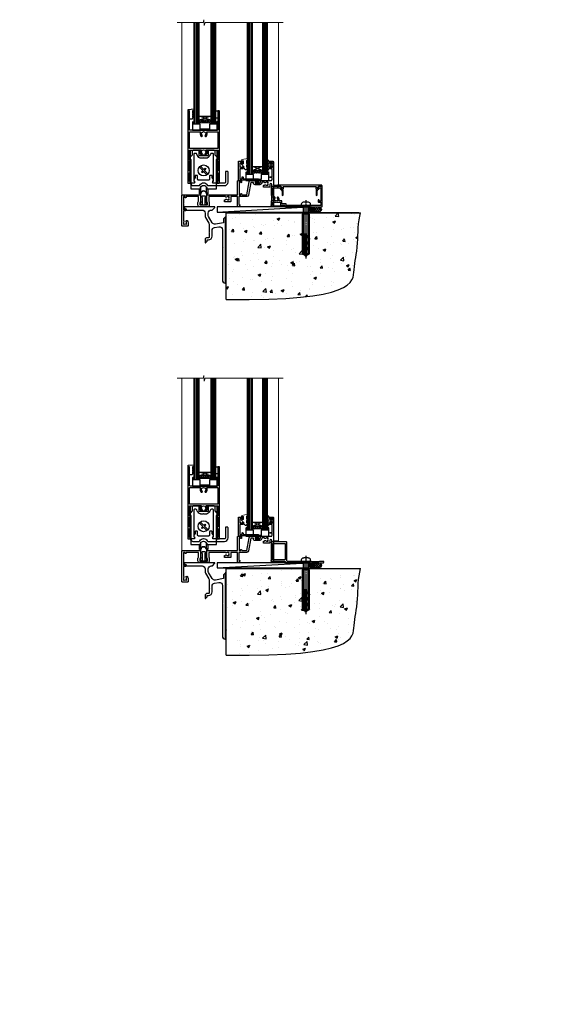
# Model space of a CAD drawing. Units: millimetres. Extents: x 0 to 223442, y -1005 to 1143.
# Drawn here: x 7177 to 7694, y -1005 to -37 of the extents above; entities that cross this region are included whole.
import ezdxf

# ---------------------------------------------------------------- set-up
doc = ezdxf.new("R2010")
doc.units = ezdxf.units.MM
doc.linetypes.add('CENTERLINE', pattern=[2, 1.25, -0.25, 0.25, -0.25])
doc.linetypes.add('Dashed', pattern=[564.444447, 282.222223, -282.222223])
doc.layers.add('Aluminium Systems Ltd Joinery Detail', color=7, linetype='Continuous')
doc.styles.get("Standard").update_dxf_attribs({"font": 'arial.ttf'})

# ---------------------------------------------------------------- blocks, each defined once
blk = doc.blocks.new('90 Concrete Sill CC')
at = {"layer": 'Aluminium Systems Ltd Joinery Detail'}
h = blk.add_hatch(dxfattribs=at)
h.set_pattern_fill('AR-CONC', color=256, scale=0.15)
h.set_pattern_definition([(50, (-5502.435, -2529.092), (27.3277, -2.39086), [2.8575, -31.4325]), (355, (-5502.435, -2529.092), (-5.28651, 28.65853), [2.286, -25.14609]), (100.45144, (-5500.158, -2529.29), (22.04119, 26.26766), [2.4285, -26.71354]), (46.1842, (-5502.435, -2521.472), (40.66186, -6.30635), [4.28625, -47.14875]), (96.63556, (-5499.046, -2521.997), (35.61062, 37.11392), [3.64275, -40.07034]), (351.18415, (-5502.435, -2521.47), (35.61062, 37.11392), [3.429, -37.71896]), (21, (-5498.625, -2523.377), (22.74216, -15.33978), [2.8575, -31.4325]), (326, (-5498.625, -2523.377), (9.2703, 27.6282), [2.286, -25.146]), (71.45144, (-5496.73, -2524.655), (32.01246, 12.28842), [2.4285, -26.71349]), (37.5, (-5502.435, -2529.092), (0.46329, 12.683256), [0, -24.8412, 0, -25.527, 0, -25.24125]), (7.5, (-5502.435, -2529.092), (10.02295, 15.027086), [0, -14.5542, 0, -24.2697, 0, -9.62025]), (327.5, (-5510.931, -2529.092), (20.33859, -0.859312), [0, -9.525, 0, -29.718, 0, -39.4335]), (317.5, (-5514.741, -2529.092), (22.219377, 3.813974), [0, -12.3825, 0, -19.7358, 0, -28.0035])])
edge = h.paths.add_edge_path()
edge.add_line((79.91, 73.44), (79.91, -11.64))
edge.add_spline(control_points=[(79.91, -11.64), (206.92, -13.51), (203.26, 18.67), (209.78, 35.6), (209.42, 64.81), (211.98, 73.44)], knot_values=[177.537471, 177.537471, 177.537471, 177.537471, 227.455421, 263.56182, 289.18489, 289.18489, 289.18489, 289.18489], degree=3, periodic=0)
edge.add_line((211.98, 73.44), (79.91, 73.44))
at = {"layer": 'Aluminium Systems Ltd Joinery Detail', "linetype": 'Dashed', "ltscale": 0.01, "const_width": 0.5, "elevation": -1}
blk.add_lwpolyline([(79.41, -11.64), (79.41, 73.94), (210.39, 73.94)], dxfattribs=at)
at = {"layer": 'Aluminium Systems Ltd Joinery Detail', "elevation": -1}
blk.add_lwpolyline([(79.91, -11.64), (79.91, 73.44), (211.98, 73.44)], dxfattribs=at)
at = {"layer": 'Aluminium Systems Ltd Joinery Detail'}
blk.add_open_spline([(79.91, -11.64), (206.92, -13.51, -1), (203.26, 18.67, -0.99), (209.78, 35.6, -1), (209.42, 64.81, -1), (211.98, 73.44, -1)], degree=3, knots=[177.537471, 177.537471, 177.537471, 177.537471, 227.455421, 263.56182, 289.18489, 289.18489, 289.18489, 289.18489], dxfattribs=at)
blk = doc.blocks.new('F255-22075')
at = {"flags": 128}
for points in [[(17.94, 27.99, 0.339302), (18.56, 32.2, -0.572183), (18.73, 32.5), (29, 32.5, -0.414214), (29.5, 32), (29.5, 22.6), (28.4, 22.6, 1), (28.4, 21.8), (29.5, 21.8), (29.5, 12.35, -0.414214), (29, 11.85), (28.95, 11.85, 0.414214), (28.75, 11.65), (28.75, 10.55, 0.414214), (28.95, 10.35), (29, 10.35, -0.414214), (29.5, 9.85), (29.5, 1.5), (28.95, 1.5, 0.414214), (28.75, 1.3), (28.75, 0.3, 0.414214), (29.05, 0), (30.7, 0, 0.414214), (31, 0.3), (31, 70.8, 0.414214), (30.8, 71), (29.7, 71, 0.414214), (29.5, 70.8), (29.5, 69.7, 0.414214), (29.7, 69.5), (29.8, 69.5), (29.51, 68.25, 0.483539), (29.7, 68), (29.8, 68), (29.51, 66.75, 0.483539), (29.7, 66.5), (29.8, 66.5), (29.51, 65.25, 0.483539), (29.7, 65), (29.8, 65), (29.41, 63.32, 0.057757), (29.4, 63.27), (29.4, 52.5, -0.414214), (28.9, 52), (2.1, 52, -0.414214), (1.6, 52.5), (1.6, 63.27, 0.057757), (1.59, 63.32), (1.2, 65), (1.3, 65, 0.483539), (1.49, 65.25), (1.2, 66.5), (1.3, 66.5, 0.483539), (1.49, 66.75), (1.2, 68), (1.3, 68, 0.483539), (1.49, 68.25), (1.2, 69.5), (1.3, 69.5, 0.414214), (1.5, 69.7), (1.5, 70.8, 0.414214), (1.3, 71), (0.2, 71, 0.414214), (0, 70.8), (0, 0.3, 0.414214), (0.3, 0), (1.95, 0, 0.414214), (2.25, 0.3), (2.25, 1.3, 0.414214), (2.05, 1.5), (1.5, 1.5), (1.5, 9.85, -0.414214), (2, 10.35), (2.05, 10.35, 0.414214), (2.25, 10.55), (2.25, 11.65, 0.414214), (2.05, 11.85), (2, 11.85, -0.414214), (1.5, 12.35), (1.5, 21.8), (2.6, 21.8, 1), (2.6, 22.6), (1.5, 22.6), (1.5, 32, -0.414214), (2, 32.5), (12.27, 32.5, -0.572183), (12.44, 32.2, 0.339302), (13.06, 27.99, 1), (14.04, 28.99, -2.466335), (16.96, 28.99, 1)], [(2, 50.5), (12.27, 50.5, -0.572183), (12.44, 50.2, 0.339302), (13.06, 45.99, 1), (14.04, 46.99, -2.466335), (16.96, 46.99, 1), (17.94, 45.99, 0.339302), (18.56, 50.2, -0.572183), (18.73, 50.5), (29, 50.5, -0.414214), (29.5, 50), (29.5, 34.5, -0.414214), (29, 34), (2, 34, -0.414214), (1.5, 34.5), (1.5, 50, -0.414214)]]:
    blk.add_lwpolyline(points, format="xyb", close=True, dxfattribs=at)
blk = doc.blocks.new('DY340')
at = {"color": 0}
blk.add_lwpolyline([(1.31, 0), (-1.31, 0), (-1.5, 1.08), (-1.5, 1.48, -0.447214), (-1.5, 1.92), (-1.5, 2.98, -0.447214), (-1.5, 3.42), (-1.5, 4.48, -0.447214), (-1.5, 4.92), (-1.5, 5.98, -0.447214), (-1.5, 6.42), (-1.5, 8), (-2.7, 8), (-2.7, 9.1, -0.385921), (-2.34, 9.5), (2.78, 10, -0.443083), (3, 9.8), (3, 8), (1.5, 8), (1.5, 5.75), (2.55, 6.36, -1), (2.85, 5.84), (1.5, 5.06), (1.5, 3.75), (2.55, 4.36, -1), (2.85, 3.84), (1.5, 3.06), (1.5, 1.75), (2.55, 2.36, -1), (2.85, 1.84), (1.5, 1.06)], format="xyb", close=True, dxfattribs=at)
blk = doc.blocks.new('F838-22192')
at = {"flags": 128}
blk.add_lwpolyline([(0.9, 0.19), (0.03, 1.7, -0.414214), (0.1, 1.97), (0.5, 2.2, 0.267949), (0.6, 2.37), (0.6, 8.41, 0.342026), (0.45, 8.61, -0.342026), (0.3, 8.8), (0.3, 10.9, -1), (6.1, 10.9), (6.1, 8.8, -0.342026), (5.95, 8.61, 0.342026), (5.8, 8.41), (5.8, 2.37, 0.267949), (5.9, 2.2), (6.3, 1.97, -0.414214), (6.37, 1.7), (5.5, 0.19, -0.767327), (4.8, 0.38), (4.8, 7.25, -0.267951), (4.9, 7.43, 0.267951), (5, 7.6), (5, 8.4, 0.414214), (4.8, 8.6), (1.6, 8.6, 0.414214), (1.4, 8.4), (1.4, 7.6), (1.4, 7.6, 0.267951), (1.5, 7.43, -0.267951), (1.6, 7.25), (1.6, 0.38, -0.767327)], format="xyb", close=True, dxfattribs=at)
blk = doc.blocks.new('F839-22193')
at = {"flags": 128}
blk.add_lwpolyline([(24.65, 0), (22.65, 0, -1), (22.65, 2), (22.65, 28.25, 0.414214), (21.65, 29.25), (20.62, 29.25, 0.326276), (19.67, 28.55, -0.18832), (16.43, 24.57, -0.12997), (15.94, 24.44), (13.35, 24.44), (12.95, 24.84), (12.55, 24.44), (9.96, 24.44, -0.12997), (9.47, 24.57, -0.18832), (6.23, 28.55, 0.326276), (5.28, 29.25), (4.25, 29.25, 0.414214), (3.25, 28.25), (3.25, 2, -1), (3.25, 0), (1.25, 0, -0.414214), (0.75, 0.5), (0.75, 22.6, 0.414214), (0.25, 23.1), (0.2, 23.1, -0.414214), (0, 23.3), (0, 32, -0.414214), (0.5, 32.5), (8.65, 32.5, -0.414214), (9.15, 32), (9.15, 30.7, 0.232554), (10.63, 27.69), (15.27, 27.69, 0.232554), (16.75, 30.7), (16.75, 32, -0.414214), (17.25, 32.5), (25.4, 32.5, -0.414214), (25.9, 32), (25.9, 23.3, -0.414214), (25.7, 23.1), (25.65, 23.1, 0.414214), (25.15, 22.6), (25.15, 0.5, -0.414214)], format="xyb", close=True, dxfattribs=at)
blk = doc.blocks.new('F840-22194')
at = {"flags": 128}
blk.add_lwpolyline([(32.7, 0, 0.414214), (36.2, 3.5), (36.2, 13.5, 0.414214), (35.7, 14), (34.2, 14, 0.414214), (33.7, 13.5), (33.7, 3.5, -0.414214), (32.7, 2.5), (21.6, 2.5, -0.414214), (21.1, 3), (21.1, 4.22, -0.267949), (21.35, 4.65), (21.8, 4.91, 0.267949), (21.9, 5.09), (21.9, 6.09, 0.131652), (21.87, 6.19), (20.6, 7.87), (20.6, 9.5, 0.414214), (20.1, 10), (18.6, 10, 0.414214), (18.1, 9.5), (18.1, 6.3, -0.414214), (17.1, 5.3), (7.3, 5.3, -0.414214), (6.3, 6.3), (6.3, 9.5, 0.414214), (5.8, 10), (4.3, 10, 0.414214), (3.8, 9.5), (3.8, 7.87), (2.53, 6.19, 0.131652), (2.5, 6.09), (2.5, 5.09, 0.267949), (2.6, 4.91), (3.05, 4.65, -0.267949), (3.3, 4.22), (3.3, 3, -0.414214), (2.8, 2.5), (0.5, 2.5, 0.414214), (0, 2), (0, 1.5, 0.414214), (1.5, 0), (7.71, 0, 0.286255), (8.61, 0.56, -0.62361), (15.79, 0.56, 0.286255), (16.69, 0)], format="xyb", close=True, dxfattribs=at)
blk = doc.blocks.new('DR001')
for p, q in [((-2.25, 37.2), (-4.75, 37.2)), ((2.25, 37.2), (4.75, 37.2)), ((1.41, 22.22), (2.12, 21.51)), ((-2.12, 18.69), (-1.41, 17.98)), ((-2.8, -2.8), (-2.8, 3.85)), ((2.8, -2.8), (2.8, 3.85))]:
    blk.add_line(p, q)
for points in [[(-1, 34.9, -0.229649), (-2.25, 37.2), (-2.25, 40.2), (-10.2, 40.2), (-11.2, 39.2), (-11.2, 35.2), (-13.25, 33.15), (-13.25, 7.2), (-12.5, 7.2), (-12.5, 2.2), (-3.25, 2.2, -1), (3.25, 2.2), (12.5, 2.2), (12.5, 7.2), (13.25, 7.2), (13.25, 33.15), (11.2, 35.2), (11.2, 39.2), (10.2, 40.2), (2.25, 40.2), (2.25, 37.2, -0.229649), (1, 34.9)], [(1.41, 22.22), (0.49, 21.3, -0.414214), (-0.21, 21.3), (-2.86, 23.95), (-3.85, 22.96), (-1.2, 20.31, -0.414214), (-1.2, 19.61), (-2.12, 18.69)], [(-1.41, 17.98), (-0.49, 18.9, -0.414214), (0.21, 18.9), (2.86, 16.25), (3.85, 17.24), (1.2, 19.89, -0.414214), (1.2, 20.59), (2.12, 21.51)], [(4, 2.2), (4, -2.8), (2.8, -2.8, 1), (-2.8, -2.8), (-4, -2.8), (-4, 2.2)]]:
    blk.add_lwpolyline(points, format="xyb")
blk.add_lwpolyline([(-4.75, 40.2), (-4.75, 34.9), (4.75, 34.9), (4.75, 40.2)])
blk.add_circle((0, 20.1), 5.4)
blk = doc.blocks.new('DY445')
at = {"color": 0, "linetype": 'ByBlock', "lineweight": 5}
blk.add_lwpolyline([(1.5, 8.84), (0, 9.78), (0, 11.28), (5.99, 10.01, -0.36397), (6.17, 9.82), (6.25, 8.91), (4.5, 8.91), (4.5, 5.91), (6.25, 5.76), (6.25, 5.46), (3.76, 2.49), (4.3, 2.45), (4.3, 2.15), (2.5, 0), (2.1, 0), (0, 2.02), (0, 2.82), (1.5, 2.69), (1.5, 4.77), (0, 5.51), (0, 6.31), (1.5, 6.18)], format="xyb", close=True, dxfattribs=at)
blk = doc.blocks.new('A$C539B46DB')
at = {"color": 0}
blk.add_lwpolyline([(0.15, 1.12), (0.45, 0), (0.15, -1.12), (0.15, -2.5), (1.15, -2.5), (1.15, -1.12, 0.447214), (2.4, 0, 0.447214), (1.15, 1.12), (1.15, 2.5), (0.15, 2.5)], format="xyb", close=True, dxfattribs=at)
blk.add_lwpolyline([(1.97, -0.88), (2.25, -0.96, -0.339454), (2.4, -1.15), (2.4, -1.8, 0.18489), (2.45, -1.93), (4.03, -5.08, 0.916781), (4.82, -4.49), (3.95, -1.07, -0.207803), (3.92, -0.92), (4.15, -0.05, 0.131652), (4.15, 0.05), (3.92, 0.92, -0.207803), (3.95, 1.07), (4.82, 4.49, 0.916781), (4.03, 5.08), (2.45, 1.93, 0.18489), (2.4, 1.8), (2.4, 1.15, -0.339454), (2.25, 0.96), (1.97, 0.88)], format="xyb", dxfattribs=at)
blk = doc.blocks.new('F843-22209')
at = {"flags": 128}
blk.add_lwpolyline([(83.4, 40.35), (84.92, 40.35), (84.92, 40.6), (84.57, 40.89, 0.36397), (84.57, 42.86), (84.92, 43.15), (84.92, 43.4), (83.4, 43.4, 0.183747), (82.39, 43.01, -0.566658), (81.16, 43.4), (78.92, 43.4), (77.94, 41.7, -0.267979), (76.56, 40.9), (72, 40.9, -0.414214), (70.4, 42.5), (70.4, 43.2), (67.86, 43.2), (65.66, 30.69, -0.36397), (63.88, 29.2), (56, 29.2), (56, 21.59), (56.9, 21.07, -0.414214), (56.97, 20.8), (56.11, 19.3, -0.267949), (55.94, 19.2), (55.3, 19.2, -0.414214), (54.8, 19.7), (54.8, 29.2), (48.02, 29.2), (48.02, 24.35, -0.414214), (47.82, 24.15), (42.17, 24.15, -0.414214), (41.97, 24.35), (41.97, 25.95, -0.414214), (42.17, 26.15), (42.76, 26.15, -0.566658), (43.99, 26.54, 0.183747), (45, 26.15), (46.52, 26.15), (46.52, 26.4), (46.17, 26.69, 0.36397), (46.17, 28.66), (46.52, 28.95), (46.52, 29.2), (45, 29.2, 0.183747), (43.99, 28.81, -0.566658), (42.76, 29.2), (26.4, 29.2), (26.4, 24.64, -0.213422), (27, 23.3), (27, 20.8, -0.414214), (25.4, 19.2), (17.4, 19.2, -0.414214), (15.8, 20.8), (15.8, 23.3, -0.213422), (16.4, 24.64), (16.4, 29.2), (4.24, 29.2), (4.09, 28.37, -1), (3.21, 28.53), (3.33, 29.2), (1.6, 29.2), (1.6, 23.1, -0.5), (1.6, 22.3), (1.6, 16.2), (3.33, 16.2), (3.21, 16.87, -1), (4.09, 17.03), (4.23, 16.26, -0.466308), (3.34, 15.2), (1.6, 15.2), (1.6, 5.73, -0.521326), (1.89, 4.54, 0.183747), (1.5, 3.52), (1.5, 2), (1.75, 2), (2.04, 2.36, 0.36397), (4.01, 2.36), (4.3, 2), (4.55, 2), (4.55, 3.52, 0.183747), (4.16, 4.54, -1), (5.29, 5.54, -0.183747), (6.05, 3.52), (6.05, 0.5, -0.414214), (5.55, 0), (0.5, 0, -0.414214), (0, 0.5), (0, 30.5, -0.414214), (0.5, 31), (17.7, 31, -0.414214), (18.2, 30.5), (18.2, 24.58, -0.889854), (18.05, 23.3), (17.6, 23.3), (17.6, 21), (25.2, 21), (25.2, 23.3), (24.75, 23.3, -0.889854), (24.6, 24.58), (24.6, 30.5, -0.414214), (25.1, 31), (54.8, 31), (54.8, 44.5, -0.414214), (55.3, 45), (58.2, 45, -0.414214), (58.7, 44.5), (58.7, 43.25, -1), (57.8, 43.25), (57.8, 44), (56.2, 44), (56.2, 37.9, -0.5), (56.2, 37.1), (56.2, 31), (57.93, 31), (57.81, 31.67, -1), (58.69, 31.83), (58.84, 31), (63.88, 31), (66.12, 43.68, -0.36397), (67.69, 45), (73.5, 45, -1), (73.5, 44), (72, 44), (72, 42.5), (76.56, 42.5), (77.86, 44.75, -0.267979), (78.29, 45), (87.7, 45, 0.414214), (88.7, 46), (88.7, 48), (86.9, 48, -1), (86.9, 48.8), (88.7, 48.8), (88.7, 56.5), (87, 56.5, -0.414214), (86.5, 57), (86.5, 58.3, -1), (87.4, 58.3), (87.4, 57.5), (88.9, 57.5), (88.9, 63), (87.4, 63), (87.4, 62.2, -1), (86.5, 62.2), (86.5, 63.5, -0.414214), (87, 64), (89.5, 64, -0.414214), (90, 63.5), (90, 40.6), (94.5, 40.6, -1), (94.5, 39.6), (90, 39.6), (90, 20.2), (99.9, 20.2, -1), (99.9, 19), (98.5, 19), (98.1, 19.4), (91.9, 19.4), (91.5, 19), (88.98, 19, -0.267949), (88.81, 19.1), (87.83, 20.8, -0.414214), (87.9, 21.07), (88.6, 21.47), (88.6, 24.35), (88.46, 24.49, -0.198912), (88.4, 24.63), (88.4, 41.01, 1), (86.42, 41.01), (86.42, 38.55, -0.414214), (86.22, 38.35), (80.57, 38.35, -0.414214), (80.37, 38.55), (80.37, 40.15, -0.414214), (80.57, 40.35), (81.16, 40.35, -0.566658), (82.39, 40.74, 0.183747)], format="xyb", close=True, dxfattribs=at)
blk = doc.blocks.new('AL35 External Sliding Door Sill')
at = {"layer": 'Aluminium Systems Ltd Joinery Detail'}
h = blk.add_hatch(dxfattribs=at)
h.set_pattern_fill('NET', color=256, scale=0.5, angle=-45)
h.set_pattern_definition([(315, (-962.7654, -129.4494), (1.122532, 1.122532), []), (45, (-962.7654, -129.4494), (-1.122532, 1.122532), [])])
edge = h.paths.add_edge_path()
edge.add_line((-56.51, 83.71), (-56.51, 83.62))
edge.add_arc((-45.91, 78.71), 11.69, 154.67238, 155.16806, ccw=False)
edge.add_line((-56.47, 83.71), (-56.51, 83.71))
edge = h.paths.add_edge_path()
edge.add_arc((-62.35, 44.67), 37.08, 81.09397, 98.93809)
edge.add_line((-68.11, 81.3), (-68.11, 84.21))
edge.add_line((-68.11, 84.21), (-56.61, 84.21))
edge.add_line((-56.61, 84.21), (-56.61, 81.3))
h = blk.add_hatch(dxfattribs=at)
h.set_pattern_fill('NET', color=256, scale=0.5, angle=-45)
h.set_pattern_definition([(315, (-797.1474, -178.9495), (1.122532, 1.122532), []), (45, (-797.1474, -178.9495), (-1.122532, 1.122532), [])])
edge = h.paths.add_edge_path(flags=16)
edge.add_line((-5.57, 34.21), (-5.57, 34.12))
edge.add_arc((5.04, 29.21), 11.69, 154.67238, 155.16806, ccw=False)
edge.add_line((-5.53, 34.21), (-5.57, 34.21))
edge = h.paths.add_edge_path()
edge.add_arc((-10.65, 3.69), 28.55, 79.93207, 100.10479)
edge.add_line((-15.66, 31.8), (-15.66, 34.71))
edge.add_line((-15.66, 34.71), (-5.66, 34.71))
edge.add_line((-5.66, 34.71), (-5.66, 31.8))
at = {"layer": 'Aluminium Systems Ltd Joinery Detail', "linetype": 'Continuous', "lineweight": 5}
for p, q in [((-85, 180.27, -1), (-85, 11.04)), ((-72.11, 81.3), (-72.11, 180.27, -1)), ((-71.11, 81.3), (-71.11, 180.27, -1)), ((-70.11, 81.3), (-70.11, 180.27, -1)), ((-69.11, 81.3), (-69.11, 180.27, -1)), ((-55.61, 81.3), (-55.61, 180.27, -1)), ((-54.61, 81.3), (-54.61, 180.27, -1)), ((-53.61, 81.3), (-53.61, 180.27, -1)), ((-52.61, 81.3), (-52.61, 180.27, -1)), ((-19.66, 31.8), (-19.66, 180.27, -1)), ((-18.66, 31.8), (-18.66, 180.27, -1)), ((-17.66, 31.8), (-17.66, 180.27, -1)), ((-16.66, 31.8), (-16.66, 180.27, -1)), ((-4.66, 31.8), (-4.66, 180.27, -1)), ((-3.66, 31.8), (-3.66, 180.27, -1)), ((-2.66, 31.8), (-2.66, 180.27, -1)), ((-1.66, 31.8), (-1.66, 180.27, -1)), ((10, 180.27, -1), (10, 20.37)), ((10, 174.41, -1), (10, 20.37))]:
    blk.add_line(p, q, dxfattribs=at)
at = {"layer": 'Aluminium Systems Ltd Joinery Detail'}
for p, q in [((-56.61, 88.08), (-68.11, 84.21)), ((-56.61, 84.21), (-68.11, 88.08)), ((-5.66, 38.58), (-15.66, 34.71)), ((-5.66, 34.71), (-15.66, 38.58))]:
    blk.add_line(p, q, dxfattribs=at)
at = {"layer": 'Aluminium Systems Ltd Joinery Detail', "linetype": 'Continuous', "lineweight": 5, "elevation": -1}
blk.add_lwpolyline([(14.74, 180.27), (-62.18, 180.27), (-63.04, 177.4), (-63.29, 183.04), (-64.2, 180.27), (-89.67, 180.27)], dxfattribs=at)
at = {"layer": 'Aluminium Systems Ltd Joinery Detail', "linetype": 'Continuous', "lineweight": 5}
for points in [[(-73.11, 180.27), (-73.11, 81.3), (-72.11, 80.3), (-69.11, 80.3), (-68.11, 81.3), (-68.11, 180.27)], [(-56.61, 180.27), (-56.61, 81.3), (-55.61, 80.3), (-52.61, 80.3), (-51.61, 81.3), (-51.61, 180.27)], [(-20.66, 180.27), (-20.66, 31.8), (-19.66, 30.8), (-16.66, 30.8), (-15.66, 31.8), (-15.66, 180.27)], [(-5.66, 180.27), (-5.66, 31.8), (-4.66, 30.8), (-1.66, 30.8), (-0.66, 31.8), (-0.66, 180.27)]]:
    blk.add_lwpolyline(points, dxfattribs=at)
at = {"layer": 'Aluminium Systems Ltd Joinery Detail'}
for points in [[(-56.61, 84.21), (-68.11, 84.21), (-68.11, 88.08), (-56.61, 88.08)], [(-49.61, 86.14), (-51.61, 86.14), (-51.61, 93.3), (-49.61, 93.3)], [(-5.66, 34.71), (-15.66, 34.71), (-15.66, 38.58), (-5.66, 38.58)]]:
    blk.add_lwpolyline(points, close=True, dxfattribs=at)
for points in [[(-51.19, 82.35), (-51.19, 80.3), (-57.79, 80.3), (-57.79, 75.2), (-66.99, 75.19), (-66.99, 80.29), (-73.59, 80.3), (-73.59, 82.35, 1), (-74.49, 82.35), (-74.49, 74.3), (-50.29, 74.3), (-50.29, 82.35, 1)], [(-25.25, 36.3), (-27.85, 36.3), (-27.85, 26.5), (-25.75, 26.5), (-25.75, 28, -1), (-24.75, 28), (-24.75, 26.5), (-10.3, 26.5, -0.414214), (-9.55, 25.75), (-9.55, 23.55, -0.414211), (-10.3, 22.8), (-12.05, 22.8, -0.668182), (-12.19, 23.14), (-11.59, 23.74, -0.198916), (-11.45, 23.8), (-10.75, 23.8), (-10.75, 25.3), (-27.85, 25.3), (-28.35, 24.8), (-29.35, 24.8), (-29.35, 43.8), (-25.25, 43.8, -0.414214), (-24.75, 43.3), (-24.75, 42.1, -0.999997), (-25.65, 42.1), (-25.65, 42.8), (-27.05, 42.8), (-27.05, 41.85, -0.668179), (-27.39, 41.71), (-27.95, 42.27), (-27.95, 37.83), (-27.39, 38.39, -0.668179), (-27.05, 38.25), (-27.05, 37.3), (-25.65, 37.3), (-25.65, 38, -0.999997), (-24.75, 38), (-24.75, 36.8, -0.414214)], [(-0.24, 32.85), (-0.24, 30.8), (-6.84, 30.8), (-6.84, 25.7), (-14.55, 25.69), (-14.55, 30.79), (-21.15, 30.8), (-21.15, 32.85, 1), (-22.05, 32.85), (-22.05, 24.8), (0.66, 24.8), (0.66, 32.85, 1)]]:
    blk.add_lwpolyline(points, format="xyb", close=True, dxfattribs=at)
for centre, radius, start, end in [((-62.34, 44.05), 37.69, 81.2402, 98.79186), ((-10.65, 3.69), 28.55, 79.93207, 100.10479)]:
    blk.add_arc(centre, radius, start, end, dxfattribs=at)
for name, p in [('F255-22075', (-79.11, 22.3)), ('DY340', (-76.11, 85.3)), ('DR001', (-63.61, 14.6)), ('F839-22193', (-76.56, 22.3)), ('F843-22209', (-85, -20.2)), ('F840-22194', (-75.81, 19.8)), ('F838-22192', (-66.8, 0.8))]:
    blk.add_blockref(name, p, dxfattribs=at)
at = {"layer": 'Aluminium Systems Ltd Joinery Detail', "xscale": -1}
for name, p in [('DY445', (-19.97, 35.36)), ('A$C539B46DB', (4.05, 40.06))]:
    blk.add_blockref(name, p, dxfattribs=at)
blk = doc.blocks.new('Plywood Sheet CC Concrete Floor Sill AL35')
at = {"flags": 128}
blk.add_lwpolyline([(38.9, 76.23), (56.11, 76.23, -0.414214), (59.11, 73.23), (59.11, 70.45, 0.131652), (59.51, 68.95), (62.71, 63.42, -0.131652), (63.11, 61.92), (63.11, 54.53), (63.51, 54.13), (63.11, 53.73), (63.11, 49.53, -0.414214), (62.61, 49.03), (61.11, 49.03, 0.414214), (59.11, 47.03), (59.11, 44.28, 0.668179), (59.54, 44.1), (60.52, 45.09, 0.198912), (61.11, 46.5), (61.11, 47.03), (62.41, 47.03, 0.414214), (65.91, 50.53), (65.91, 56.14, -0.36397), (68.39, 59.09), (72.59, 59.83, -0.466308), (76.11, 56.88), (76.11, 39.63), (76.51, 39.23), (76.11, 38.83), (76.11, 7.22, 0.387795), (78.84, 4.23, 0.441135), (79.11, 4.48), (79.11, 68.97, 0.668179), (78.68, 69.15), (77.7, 68.16, 0.198912), (77.11, 66.75), (77.11, 63.67), (69.12, 62.27, -0.315299), (66, 63.72), (62.51, 69.76, -0.131652), (62.11, 71.26), (62.11, 73.23, -0.414214), (65.11, 76.23), (66.01, 76.23, 0.198912), (66.18, 76.3), (68.68, 78.8, 0.668179), (68.51, 79.23), (38.9, 79.23)], format="xyb", close=True, dxfattribs=at)
blk = doc.blocks.new('F152-20481')
for points in [[(15.9, 1.4, -0.414214), (15.4, 1.9), (15.4, 20, 0.414214), (14.9, 20.5), (0.5, 20.5, 0.414214), (0, 20), (0, 2, 0.414214), (0.5, 1.5), (13.1, 1.5, -0.414214), (13.6, 1), (13.6, 0.5, 0.414214), (14.1, 0), (51.1, 0, 0.414214), (51.6, 0.5), (51.6, 0.9, 0.414214), (51.1, 1.4), (47.6, 1.4), (46.6, 1), (40.6, 1), (39.6, 1.4)], [(13.3, 19, -0.414214), (13.8, 18.5), (13.8, 3.5, -0.414214), (13.3, 3), (2, 3, -0.414214), (1.5, 3.5), (1.5, 18.5, -0.414214), (2, 19)]]:
    blk.add_lwpolyline(points, format="xyb", close=True)
blk = doc.blocks.new('8x65 rawplug')
for p, q in [((-1.91, 0), (-1.91, -46.79)), ((1.91, 0), (1.91, -46.79))]:
    blk.add_line(p, q)
at = {"linetype": 'CENTERLINE'}
blk.add_line((0, 5.3), (0, -52.1), dxfattribs=at)
blk.add_lwpolyline([(4.55, 0), (4.55, 1.42, 0.269448), (3.79, 2.72, 0.057509), (2.62, 3.22, 0.072181), (2.06, 3.3), (-2.06, 3.3, 0.072181), (-2.62, 3.22, 0.057509), (-3.79, 2.72, 0.269448), (-4.55, 1.42), (-4.55, 0)], format="xyb", close=True)
blk.add_lwpolyline([(2.41, 0), (2.41, -45.92), (0, -50.1), (-2.41, -45.92), (-2.41, 0)])
at = {"color": 4, "linetype": 'Dashed', "elevation": 1}
blk.add_lwpolyline([(-3.74, -8.48), (-3.74, -47.5), (-0.17, -49.43), (3.4, -47.5), (3.4, -8.48)], close=True, dxfattribs=at)
for points in [[(-3.24, -8.48), (-3.24, -28.11), (-2.34, -29.32, -0.162386), (-2.24, -29.62), (-2.24, -32.22, -0.414214), (-2.74, -32.72), (-2.81, -32.72), (-2.81, -34.69, 0.236093), (-2.61, -35.09), (-1.96, -35.58, -0.236093), (-1.76, -35.98), (-1.76, -37.9, -0.618001), (-2.56, -38.3), (-2.81, -38.11), (-2.81, -40.33, 0.236093), (-2.61, -40.73), (-1.96, -41.22, -0.236093), (-1.76, -41.62), (-1.76, -43.54, -0.618001), (-2.56, -43.94), (-2.81, -43.75), (-2.81, -45.57, 0.472976), (-0.42, -47.53), (-0.42, -27.34), (0.08, -27.34), (0.08, -47.53, 0.472976), (2.47, -45.57), (2.47, -43.75), (2.21, -43.94, -0.618001), (1.41, -43.54), (1.41, -41.62, -0.236093), (1.61, -41.22), (2.27, -40.73, 0.236093), (2.47, -40.33), (2.47, -38.11), (2.21, -38.3, -0.618001), (1.41, -37.9), (1.41, -35.98, -0.236093), (1.61, -35.58), (2.27, -35.09, 0.236093), (2.47, -34.69), (2.47, -32.72), (2.39, -32.72, -0.414214), (1.89, -32.22), (1.89, -29.62, -0.162386), (1.99, -29.32), (2.9, -28.11), (2.9, -8.48)], [(-2.27, -38.4), (-2.67, -35.56), (-3.21, -32.25, 1), (-3.7, -32.33), (-3.17, -35.63), (-2.81, -38.11)], [(1.92, -38.4), (2.33, -35.56), (2.86, -32.25, -1), (3.36, -32.33), (2.82, -35.63), (2.47, -38.11)]]:
    blk.add_lwpolyline(points, format="xyb", dxfattribs=at)
blk = doc.blocks.new('F152 Sill Fixing')
at = {"layer": 'Aluminium Systems Ltd Joinery Detail', "color": 6}
for name, p in [('F152-20481', (0, -1.2)), ('8x65 rawplug', (34.08, 0.2))]:
    blk.add_blockref(name, p, dxfattribs=at)
blk = doc.blocks.new('AL35 F152 Sill Fixing Slider')
at = {"layer": 'Aluminium Systems Ltd Joinery Detail'}
h = blk.add_hatch(dxfattribs=at)
h.set_pattern_fill('HONEY', color=256, scale=0.25)
h.set_pattern_definition([(0, (-3150.47236, -2878.0381), (1.190625, 0.68740766), [0.79375, -1.5875]), (120, (-3150.47236, -2878.0381), (-1.190625, 0.68740767), [0.79375, -1.5875]), (60, (-3150.47236, -2878.0381), (3e-09, 1.37481533), [-1.5875, 0.79375])])
h.paths.add_polyline_path([(42.09, -3.7, 1), (37.09, -3.7, 1)])
h = blk.add_hatch(dxfattribs=at)
h.set_pattern_fill('ANSI37', color=0, scale=0.5)
h.set_pattern_definition([(45, (-6222.9626, -11430.4285), (-1.12253202, 1.12253202), []), (135, (-6222.9626, -11430.4285), (-1.12253202, -1.12253202), [])])
h.paths.add_polyline_path([(46.78, -1.2), (39.73, -1.2, -1), (39.73, -6.2), (46.78, -6.2, 1)])
at = {"layer": 'Aluminium Systems Ltd Joinery Detail', "color": 0}
blk.add_line((-53.21, -6.2, -1), (36.71, -1.2), dxfattribs=at)
blk.add_lwpolyline([(-53.21, -6.2), (36.71, -6.2), (36.71, -1.2), (-53.21, -1.2)], close=True, dxfattribs=at)
at = {"layer": 'Aluminium Systems Ltd Joinery Detail'}
blk.add_lwpolyline([(46.78, -6.2), (39.73, -6.2, 1), (39.73, -1.2), (46.78, -1.2, -1)], format="xyb", close=True, dxfattribs=at)
blk.add_circle((39.59, -3.7), 2.5, dxfattribs=at)
at = {"layer": 'Aluminium Systems Ltd Joinery Detail', "color": 6}
blk.add_blockref('F152 Sill Fixing', (0, 0), dxfattribs=at)
blk = doc.blocks.new('F878-21710')
blk.add_lwpolyline([(38.17, 4.26), (38.17, 0.6, 1), (39.37, 0.6), (39.37, 4.26), (40.12, 5.55, 0.414209), (39.9, 6.37), (39.5, 6.6, -0.767321), (39.8, 7.72, 0.267948), (39.97, 7.82), (40.65, 9), (42.9, 9), (42.9, 8.9, 0.414214), (43.1, 8.7), (43.8, 8.7, 0.414214), (44.1, 9), (44.1, 9.5, 0.414214), (43.6, 10), (0.5, 10, 0.414214), (0, 9.5), (0, 9, 0.414214), (0.3, 8.7), (1, 8.7, 0.414214), (1.2, 8.9), (1.2, 9), (3.45, 9), (4.13, 7.82, 0.267948), (4.3, 7.72, -0.767321), (4.6, 6.6), (4.2, 6.37, 0.414209), (3.98, 5.55), (4.73, 4.26), (4.73, 0.6, 1), (5.93, 0.6), (5.93, 4.26, 0.131653), (5.77, 4.86), (5.32, 5.63, 0.381942), (5.89, 7.97, -0.56587), (6.33, 8.7), (37.77, 8.7, -0.56587), (38.21, 7.97, 0.381942), (38.78, 5.63), (38.33, 4.86, 0.131653)], format="xyb", close=True)
blk = doc.blocks.new('F811-22315')
blk.add_lwpolyline([(9.29, 20.15), (1, 20.15, 0.414214), (0, 19.15), (0, 11.7, 0.198912), (0.38, 10.78), (2.24, 8.92, 0.123583), (1.9, 7.55), (1.9, 6.05), (0.5, 6.05, 0.414214), (0, 5.55), (0, 2.15, 0.414214), (0.5, 1.65), (0.9, 1.65, 0.414214), (1.4, 2.15), (1.4, 4.65), (4.4, 4.65), (4.8, 5.05), (5.2, 4.65), (9.06, 4.65), (9.06, 2.15, 0.414214), (9.56, 1.65), (13.05, 1.65, -0.414214), (13.3, 1.4), (13.3, 0.25, 0.414214), (13.55, 0), (49, 0, 0.414214), (50, 1), (50, 19.15, 0.414214), (49, 20.15), (46.61, 20.15, 0.267959), (46.44, 20.05), (45.5, 18.42, 0.414199), (45.57, 18.15), (46.25, 17.76, 0.779214), (47, 17.95), (47, 18.75), (48.6, 18.75), (48.6, 5.75), (47, 5.75), (47, 6.6, 1), (46.1, 6.6), (46.1, 5.25, 0.414214), (46.5, 4.85), (48.6, 4.85), (48.6, 1.65, -0.414214), (48.35, 1.4), (14.95, 1.4, -0.414214), (14.7, 1.65), (14.7, 2.8, 0.414214), (14.45, 3.05), (10.46, 3.05), (10.46, 5.55, 0.414214), (9.96, 6.05), (7.7, 6.05), (7.7, 7.55, 0.182676), (6.97, 9.47, 1), (5.92, 8.54, -0.182676), (6.3, 7.55), (6.3, 6.05), (6.06, 6.05), (5.76, 6.4, -0.36397), (3.83, 6.4), (3.54, 6.05), (3.3, 6.05), (3.3, 7.55, -0.182676), (3.67, 8.54, 0.414214), (3.61, 9.53), (1.4, 11.74), (1.4, 18.5, -0.414214), (1.65, 18.75), (8.9, 18.75), (8.9, 17.95, 0.779214), (9.65, 17.76), (10.33, 18.15, 0.414199), (10.4, 18.42), (9.46, 20.05, 0.267959)], format="xyb", close=True)
blk = doc.blocks.new('F811 Sill Fixing')
at = {"layer": 'Aluminium Systems Ltd Joinery Detail', "color": 0}
for name, p in [('F878-21710', (5.84, 10.25)), ('F811-22315', (0, -1.2))]:
    blk.add_blockref(name, p, dxfattribs=at)
at = {"layer": 'Aluminium Systems Ltd Joinery Detail', "color": 6}
blk.add_blockref('8x65 rawplug', (34.08, 0.2), dxfattribs=at)
blk = doc.blocks.new('AL35 F811 Sill Fixing Slider')
at = {"layer": 'Aluminium Systems Ltd Joinery Detail'}
h = blk.add_hatch(dxfattribs=at)
h.set_pattern_fill('HONEY', color=256, scale=0.25)
h.set_pattern_definition([(0, (-3150.47236, -2878.0381), (1.190625, 0.68740766), [0.79375, -1.5875]), (120, (-3150.47236, -2878.0381), (-1.190625, 0.68740767), [0.79375, -1.5875]), (60, (-3150.47236, -2878.0381), (3e-09, 1.37481533), [-1.5875, 0.79375])])
h.paths.add_polyline_path([(42.09, -3.7, 1), (37.09, -3.7, 1)])
h = blk.add_hatch(dxfattribs=at)
h.set_pattern_fill('ANSI37', color=0, scale=0.5)
h.set_pattern_definition([(45, (-6222.9626, -11780.4285), (-1.12253202, 1.12253202), []), (135, (-6222.9626, -11780.4285), (-1.12253202, -1.12253202), [])])
h.paths.add_polyline_path([(46.78, -1.2), (39.73, -1.2, -1), (39.73, -6.2), (46.78, -6.2, 1)])
at = {"layer": 'Aluminium Systems Ltd Joinery Detail', "color": 0}
blk.add_line((-53.21, -6.2, -1), (36.71, -1.2), dxfattribs=at)
blk.add_lwpolyline([(-53.21, -6.2), (36.71, -6.2), (36.71, -1.2), (-53.21, -1.2)], close=True, dxfattribs=at)
at = {"layer": 'Aluminium Systems Ltd Joinery Detail'}
blk.add_lwpolyline([(46.78, -6.2), (39.73, -6.2, 1), (39.73, -1.2), (46.78, -1.2, -1)], format="xyb", close=True, dxfattribs=at)
blk.add_circle((39.59, -3.7), 2.5, dxfattribs=at)
blk.add_blockref('F811 Sill Fixing', (0, 0), dxfattribs=at)

msp = doc.modelspace()

# ---------------------------------------------------------------- block references
at = {"layer": 'Aluminium Systems Ltd Joinery Detail'}
for name, p in [('AL35 External Sliding Door Sill', (7421.2, -219.57, 1)), ('AL35 F811 Sill Fixing Slider', (7424.15, -219.57, 2)), ('Plywood Sheet CC Concrete Floor Sill AL35', (7300, -300)), ('AL35 External Sliding Door Sill', (7421.2, -569.57, 1)), ('AL35 F152 Sill Fixing Slider', (7424.15, -569.57, 2)), ('Plywood Sheet CC Concrete Floor Sill AL35', (7300, -650))]:
    msp.add_blockref(name, p, dxfattribs=at)
at = {"layer": 'Aluminium Systems Ltd Joinery Detail', "color": 6}
for p in [(7300, -300), (7300, -650)]:
    msp.add_blockref('90 Concrete Sill CC', p, dxfattribs=at)

# ---------------------------------------------------------------- texts
at = {"layer": 'Aluminium Systems Ltd Joinery Detail', "lineweight": 5, "insert": (0.2, -736.67, 1), "char_height": 100, "width": 7153.0825, "attachment_point": 1}
msp.add_mtext('\\pi2228.00784;PLYWOOD SHEET ON TIMBER FRAMING', dxfattribs=at)

doc.saveas('drawing.dxf')
